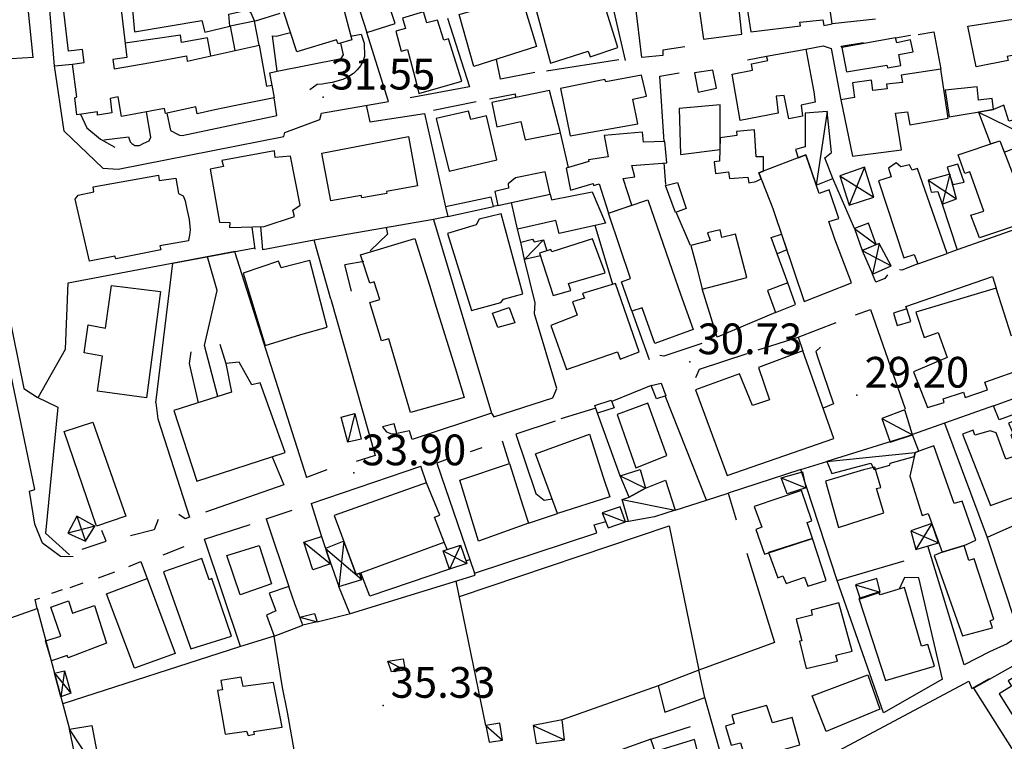
# Model space of a CAD drawing. Extents: x 2321005 to 2332378, y 4590790 to 4602116.
# Drawn here: x 2323682 to 2323922, y 4592993 to 4593169 of the extents above; entities that cross this region are included whole.
import ezdxf

# ---------------------------------------------------------------- set-up
doc = ezdxf.new("R2010")
doc.units = 0
doc.header["$MEASUREMENT"] = 0
doc.linetypes.add('CONTINUA', pattern=[0])
for name, color, linetype in [('724', 1, 'CONTINUA'), ('edifici', 7, 'CONTINUA'), ('quote', 1, 'CONTINUA'), ('vie lotti', 1, 'CONTINUA')]:
    doc.layers.add(name, color=color, linetype=linetype)
doc.styles.add('ROMANS', font='romans')

msp = doc.modelspace()

# ---------------------------------------------------------------- linework, layer by layer
at = {"layer": '724', "color": 1}
for points in [[(2323878.65, 4593146.4, 31.75), (2323875.95, 4593128.45, 32.21)], [(2323915.6, 4593146.25, 30.47), (2323929.55, 4593139.4, 30.47)], [(2323887.75, 4593132.8, 31.34), (2323884.05, 4593123.55, 31.65)], [(2323881.7, 4593130.7, 31.65), (2323890.05, 4593125.5, 31.65)], [(2323908.55, 4593131.1, 31.19), (2323906.7, 4593123.8, 31.19)], [(2323903.3, 4593129.6, 31.19), (2323910.2, 4593125.05, 31.19)], [(2323885.3, 4593117.8, 31.24), (2323890.6, 4593113.95, 30.93)], [(2323809.4, 4593115.1, 32.47), (2323804.8, 4593110.3, 32.77)], [(2323891.3, 4593114.2, 30.93), (2323889.7, 4593106.7, 30.93)], [(2323887.2, 4593112.5, 31.14), (2323894.3, 4593108.75, 30.93)], [(2323763.4, 4593072.65, 36.76), (2323761.65, 4593065.7, 36.76)], [(2323892, 4593071.45, 32.16), (2323899.5, 4593067.45, 32.06)], [(2323878.6, 4593061, 32.06), (2323900.1, 4593063.2, 31.6)], [(2323828.1, 4593057.45, 34.16), (2323834.3, 4593054.45, 33.8)], [(2323867.4, 4593057, 33.54), (2323873.45, 4593054.55, 33.23)], [(2323828.65, 4593051.7, 34.16), (2323841.55, 4593049.05, 33.8)], [(2323695.55, 4593047.6, 39.27), (2323697.65, 4593041.55, 39.27)], [(2323823.75, 4593048.45, 34.51), (2323829.4, 4593046.25, 34.16)], [(2323699.9, 4593045.2, 39.27), (2323693.35, 4593043.45, 39.27)], [(2323899.1, 4593044.05, 32.42), (2323905.85, 4593041.1, 32.42)], [(2323904.2, 4593045.8, 32.42), (2323900.3, 4593039.5, 32.42)], [(2323760.65, 4593041.5, 38.55), (2323759.5, 4593030.45, 38.55)], [(2323750.9, 4593041.25, 37.48), (2323757.4, 4593036, 37.48)], [(2323756.2, 4593039.7, 38.55), (2323765.1, 4593032.15, 38.55)], [(2323784.95, 4593039.15, 35.69), (2323790.7, 4593036.1, 35.69)], [(2323789.15, 4593040.55, 35.69), (2323786.5, 4593034.7, 35.69)], [(2323885.55, 4593030.9, 31.29), (2323891.6, 4593029.1, 31.29)], [(2323749.95, 4593022.95, 36.66), (2323754.2, 4593021.8, 36.66)], [(2323771.4, 4593012.2, 36), (2323775.55, 4593010, 36)], [(2323690.1, 4593009.3, 38.65), (2323694.05, 4593004.4, 38.65)], [(2323692.5, 4593009.9, 38.65), (2323691.65, 4593003.5, 38.65)], [(2323795.3, 4592996.5, 35.69), (2323799.4, 4592992.95, 35.69)], [(2323806.9, 4592996.5, 35.43), (2323814.5, 4592993, 35.43)], [(2323701.65, 4592983.65, 38.81), (2323693.75, 4592995.65, 38.81)]]:
    msp.add_polyline3d(points, dxfattribs=at)
at = {"layer": 'edifici'}
for points in [[(2323705.05, 4593182.25, 43.25), (2323707.7, 4593159.6, 38.81), (2323704.3, 4593159.1, 38.76), (2323704.65, 4593156.8, 41.67), (2323713.6, 4593158.35, 39.37), (2323722.3, 4593160, 39.37), (2323722.45, 4593158.7, 39.37), (2323740, 4593162.55, 39.47)], [(2323878.95, 4593174.1, 32.67), (2323869.7, 4593173.05, 33.03), (2323869, 4593177.15, 33.29), (2323858.45, 4593175.75, 33.29), (2323860, 4593165.8, 33.29), (2323872.1, 4593167.3, 33.29), (2323871.95, 4593168.2, 33.29), (2323877.6, 4593168.8, 32.26), (2323877.85, 4593167.35, 31.85), (2323879.85, 4593167.8, 31.85), (2323878.95, 4593174.1, 32.67)], [(2323740, 4593162.55, 39.47), (2323741.8, 4593152.6, 39.47), (2323743.1, 4593152.85, 39.47), (2323743.65, 4593149.7, 39.47), (2323733.9, 4593147.8, 39.93), (2323729.2, 4593146.8, 39.93), (2323724.9, 4593145.85, 39.93), (2323724.6, 4593147.5, 39.93), (2323717.2, 4593145.9, 44.84), (2323716.95, 4593147.1, 44.84), (2323706.4, 4593145.2, 42.08), (2323705.6, 4593149.95, 42.08), (2323703.65, 4593149.6, 42.08), (2323704.1, 4593146.05, 43.97), (2323700.6, 4593145.5, 43.97), (2323700.6, 4593146.3, 43.97), (2323695.55, 4593145.6, 43.66), (2323695.05, 4593149.7, 43.82), (2323695.5, 4593150, 41.67), (2323694.45, 4593157.95, 41.52), (2323697.35, 4593158.35, 41.52), (2323696.9, 4593161.5, 41.52), (2323693.5, 4593161.1, 41.52), (2323691.8, 4593175.8, 41.52)], [(2323803.95, 4593174.6, 39.01), (2323807.7, 4593162.25, 39.01), (2323792.45, 4593157.35, 39.01), (2323788.8, 4593170.05, 39.01), (2323794.8, 4593171.75, 39.01), (2323794.4, 4593173.5, 39.01), (2323797, 4593174.15, 39.01), (2323797.55, 4593172.55, 39.01), (2323803.95, 4593174.6, 39.01)], [(2323823.6, 4593174.9, 34.1), (2323815.95, 4593172.8, 35.02), (2323815.15, 4593175.4, 35.02), (2323807.15, 4593172.95, 35.02), (2323811.15, 4593158.15, 35.02), (2323820.3, 4593161.1, 35.02), (2323820.8, 4593159.7, 35.02), (2323827.55, 4593162, 35.02), (2323823.6, 4593174.9, 34.1)], [(2323856.95, 4593173.5, 34.41), (2323847.3, 4593172.05, 34.41), (2323848.5, 4593164.05, 34.41), (2323857.8, 4593165.25, 34.41), (2323856.95, 4593173.5, 34.41)], [(2323760.35, 4593172.5, 35.64), (2323762.6, 4593163.9, 35.64), (2323759.3, 4593162.9, 38.35), (2323758.9, 4593163.9, 38.35), (2323749.25, 4593160.95, 38.35), (2323746, 4593170.65, 38.35)], [(2323771.45, 4593173.15, 34), (2323764.6, 4593170.95, 34), (2323766.3, 4593165.65, 34), (2323773.2, 4593167.9, 34), (2323771.45, 4593173.15, 34)], [(2323783.55, 4593168.7, 38.86), (2323780.9, 4593168, 39.52), (2323780.1, 4593170.7, 39.73), (2323775, 4593169.2, 39.22), (2323775.75, 4593166.65, 38.96), (2323773.35, 4593166, 38.81), (2323774.7, 4593161.15, 38.76), (2323776.2, 4593161.55, 38.76), (2323778.4, 4593153.2, 38.4), (2323779, 4593150.8, 37.63), (2323789.5, 4593153.8, 37.63), (2323786.2, 4593164.1, 38.65), (2323785.05, 4593163.8, 38.65), (2323783.55, 4593168.7, 38.86)], [(2323931.4, 4593170.05, 35.33), (2323934.5, 4593161.3, 35.33), (2323938.4, 4593152.05, 31.34), (2323928.3, 4593150.6, 31.34), (2323927.4, 4593159.95, 35.64), (2323925.7, 4593159.55, 35.64), (2323925.4, 4593160.35, 35.64), (2323922.6, 4593159.85, 35.64), (2323922.8, 4593158.85, 35.64), (2323915, 4593157.3, 35.64), (2323912.95, 4593167.25, 35.64), (2323931.4, 4593170.05, 35.33)], [(2323899, 4593163.9, 31.24), (2323895.65, 4593163.15, 31.24), (2323895.35, 4593164.4, 32.77), (2323882.2, 4593162, 32.77), (2323883.4, 4593156.1, 32.77), (2323893.2, 4593157.7, 32.77), (2323893.35, 4593157.05, 32.77), (2323896.6, 4593157.6, 32.77), (2323896.1, 4593160.3, 32.77), (2323899.6, 4593160.95, 30.88), (2323899, 4593163.9, 31.24)], [(2323873.4, 4593161.6, 33.03), (2323875.35, 4593151.2, 33.03), (2323875.75, 4593148.7, 32.37), (2323872.3, 4593147.9, 32.37), (2323872.6, 4593145.25, 31.29), (2323869.25, 4593144.6, 31.34), (2323868.15, 4593150.3, 33.34), (2323866.2, 4593150.1, 33.34), (2323866.7, 4593146, 33.34), (2323857.4, 4593144.2, 33.34), (2323855.45, 4593155.5, 33.34), (2323860.45, 4593156.45, 33.34), (2323860.2, 4593158, 33.34), (2323864.15, 4593158.8, 33.34), (2323863.85, 4593159.9, 33.34), (2323873.4, 4593161.6, 33.03)], [(2323906.4, 4593156.75, 33.13), (2323896.7, 4593155.3, 33.13), (2323897, 4593153.5, 33.13), (2323893.1, 4593153.05, 33.13), (2323893.3, 4593151.95, 36.4), (2323889.8, 4593151.55, 36.4), (2323889.5, 4593154, 31.65), (2323884.8, 4593153.35, 31.65), (2323885.35, 4593149.8, 36.51), (2323881.95, 4593149.25, 36.51), (2323884.8, 4593135.45, 32.31), (2323896.75, 4593137.05, 32.31), (2323895.5, 4593145.05, 36.71), (2323895.3, 4593146, 32.88), (2323898.25, 4593146.35, 32.88), (2323898.8, 4593143.1, 32.88), (2323908.2, 4593144.8, 32.88), (2323906.4, 4593156.75, 33.13)], [(2323833.3, 4593155.25, 37.02), (2323824.6, 4593153.6, 36.46), (2323824.4, 4593154.2, 35.84), (2323813.6, 4593152, 35.13), (2323815.95, 4593140.45, 37.22), (2323832.4, 4593143.35, 36.81), (2323831.2, 4593149.4, 36.81), (2323834.55, 4593150.1, 36.81), (2323833.3, 4593155.25, 37.02)], [(2323850.75, 4593156.5, 33.75), (2323846.3, 4593155.8, 33.59), (2323847.2, 4593151.15, 33.59), (2323851.65, 4593152.05, 33.59), (2323850.75, 4593156.5, 33.75)], [(2323918.95, 4593149.6, 31.29), (2323915.6, 4593149.15, 31.29), (2323915.25, 4593152.45, 31.29), (2323907.45, 4593151.6, 31.29), (2323908.4, 4593145.1, 31.29), (2323919.25, 4593146.85, 31.29), (2323918.95, 4593149.6, 31.29)], [(2323810.9, 4593151.5, 34.67), (2323796.8, 4593148.6, 34.67), (2323798, 4593142.65, 34.46), (2323803.9, 4593143.95, 34.46), (2323804.9, 4593139.5, 34.46), (2323813.6, 4593141.2, 34.46), (2323810.9, 4593151.5, 34.67)], [(2323852.5, 4593148, 35.94), (2323842.5, 4593147.15, 38.55), (2323842.85, 4593135.9, 41.06), (2323852.5, 4593137.1, 35.54), (2323852.5, 4593148, 35.94)], [(2323915.6, 4593146.25, 30.47), (2323918.5, 4593138.5, 30.47), (2323920.75, 4593139.25, 30.47), (2323921.8, 4593136.5, 30.47), (2323929.55, 4593139.4, 30.47), (2323927.05, 4593145.1, 30.47), (2323923, 4593144, 30.47), (2323921.75, 4593147.9, 30.47), (2323919.25, 4593146.85, 30.47), (2323915.6, 4593146.25, 30.47)], [(2323791.1, 4593146.45, 35.64), (2323783.2, 4593144.7, 35.64), (2323786.4, 4593131.85, 35.64), (2323798, 4593134.6, 35.64), (2323795.5, 4593145.35, 35.74), (2323791.65, 4593144.4, 35.74), (2323791.1, 4593146.45, 35.64)], [(2323875.95, 4593128.45, 32.21), (2323880, 4593130.05, 31.7), (2323878.05, 4593135.05, 31.7), (2323879.7, 4593136.4, 31.7), (2323878.65, 4593146.4, 31.75), (2323873.25, 4593145.95, 31.75), (2323873.3, 4593137.75, 31.75), (2323870.95, 4593137.1, 32.52), (2323871.55, 4593135.1, 32.52), (2323873.4, 4593135.8, 32.52), (2323875.95, 4593128.45, 32.21)], [(2323776.5, 4593140.3, 39.06), (2323778.65, 4593128.25, 39.06), (2323771.1, 4593126.85, 39.01), (2323771.2, 4593126.35, 39.01), (2323765.1, 4593125.35, 39.01), (2323764.95, 4593125.85, 39.01), (2323757.55, 4593124.6, 39.17), (2323755.35, 4593136.2, 39.17), (2323776.5, 4593140.3, 39.06)], [(2323839.55, 4593133.9, 33.39), (2323839.05, 4593139.1, 33.39), (2323833.85, 4593138.9, 33.39), (2323833.6, 4593141.35, 33.39), (2323824.2, 4593140.55, 33.39), (2323825.2, 4593135.3, 33.64), (2323820.4, 4593134.6, 33.64), (2323820.5, 4593134.15, 33.64), (2323814.95, 4593132.55, 32.77), (2323816, 4593127.2, 32.77), (2323821.5, 4593128.85, 32.77), (2323821.6, 4593128.3, 33.75), (2323823, 4593128.7, 33.75), (2323825.3, 4593121.55, 33.75), (2323831, 4593123.5, 33.75), (2323828.85, 4593130.05, 34.1), (2323831.7, 4593130.45, 34.1), (2323831, 4593133.25, 33.95), (2323839.55, 4593133.9, 33.39)], [(2323860.9, 4593141.95, 32.11), (2323856.55, 4593141.55, 32.11), (2323856.6, 4593140.55, 32.11), (2323852.5, 4593139.95, 32.11), (2323852.4, 4593134.25, 31.8), (2323851.05, 4593134.1, 31.29), (2323851.35, 4593131.3, 31.14), (2323854.55, 4593131.7, 32.11), (2323854.8, 4593130, 32.11), (2323859.3, 4593130.4, 32.11), (2323859.5, 4593128.95, 31.55), (2323861.2, 4593129.3, 31.55), (2323862.55, 4593129.95, 31.55), (2323862, 4593131.4, 31.55), (2323863.1, 4593131.8, 31.55), (2323863.1, 4593135.35, 31.55), (2323861.35, 4593135.3, 32.01), (2323860.9, 4593141.95, 32.11)], [(2323920.75, 4593139.25, 32.26), (2323925.25, 4593127.75, 36.35), (2323928.15, 4593119.7, 36.15), (2323915.8, 4593115.55, 36.15), (2323913.7, 4593121.05, 37.22), (2323916.85, 4593122.1, 37.02), (2323913.45, 4593131.7, 31.55), (2323912.25, 4593131.3, 31.55), (2323910.6, 4593135.8, 31.55), (2323920.75, 4593139.25, 32.26)], [(2323743.75, 4593136.8, 39.98), (2323730.9, 4593134.45, 39.98), (2323731.3, 4593132.95, 39.98), (2323728.05, 4593132.3, 39.98), (2323730.3, 4593119.35, 38.55), (2323732.9, 4593119.3, 38.55), (2323732.75, 4593118.05, 38.55), (2323741.25, 4593118.3, 38.55), (2323748.65, 4593120.8, 38.55), (2323748.25, 4593122.35, 38.55), (2323750.05, 4593123.5, 38.04), (2323747.7, 4593135.5, 38.09), (2323743.95, 4593135.2, 39.78), (2323743.75, 4593136.8, 39.98)], [(2323880.55, 4593115.25, 33.49), (2323879.05, 4593119.55, 33.23), (2323881.45, 4593120.3, 32.67), (2323879.1, 4593127.25, 32.67), (2323876.65, 4593126.4, 36), (2323873.4, 4593135.8, 37.02), (2323862, 4593131.4, 36.61), (2323865.4, 4593122.75, 36.61), (2323873.05, 4593100, 33.44), (2323884.6, 4593104.55, 33.29), (2323880.55, 4593115.25, 33.49)], [(2323887.75, 4593132.8, 31.34), (2323881.7, 4593130.7, 31.65), (2323884.05, 4593123.55, 31.65), (2323890.05, 4593125.5, 31.65), (2323887.75, 4593132.8, 31.34)], [(2323900.7, 4593132.5, 32.21), (2323899.35, 4593132.1, 32.31), (2323898.7, 4593133.4, 30.99), (2323896.6, 4593132.85, 30.99), (2323895.45, 4593133.9, 30.99), (2323893.6, 4593132.6, 30.99), (2323894.25, 4593130.45, 32.62), (2323891.15, 4593129.5, 32.42), (2323897.35, 4593110.65, 32.42), (2323899.85, 4593111.5, 32.26), (2323900.8, 4593109.2, 31.8), (2323907.95, 4593111.75, 31.8), (2323900.7, 4593132.5, 32.21)], [(2323909.35, 4593128.55, 30.88), (2323912.05, 4593129.15, 30.88), (2323910.55, 4593133.55, 30.88), (2323907.95, 4593132.8, 30.88), (2323909.35, 4593128.55, 30.88)], [(2323719.7, 4593130.1, 38.09), (2323720.3, 4593126.4, 38.09), (2323721.45, 4593125.8, 38.09), (2323721.95, 4593124.55, 38.09), (2323722.3, 4593123, 38.09), (2323722.95, 4593120, 38.09), (2323723.15, 4593117.5, 38.09), (2323723, 4593116.2, 38.09), (2323722.8, 4593114.95, 38.09), (2323722.8, 4593114.85, 41.98), (2323715.8, 4593113.6, 44.38), (2323716, 4593112.65, 44.38), (2323705.05, 4593110.4, 44.63), (2323704.8, 4593111.1, 44.53), (2323698.65, 4593109.9, 40.85), (2323695.1, 4593125, 40.85), (2323695.85, 4593125.95, 40.85), (2323699.7, 4593126.75, 40.85), (2323699.5, 4593128, 40.85), (2323715.45, 4593130.85, 40.85), (2323715.65, 4593129.55, 40.85), (2323719.7, 4593130.1, 38.09)], [(2323809.85, 4593131.7, 33.54), (2323802.6, 4593130.2, 33.54), (2323800.75, 4593128.7, 33.54), (2323800.9, 4593127.65, 33.54), (2323797.5, 4593126.9, 33.44), (2323798.25, 4593123.45, 33.44), (2323811.05, 4593126.25, 33.44), (2323809.85, 4593131.7, 33.54)], [(2323908.55, 4593131.1, 31.19), (2323903.3, 4593129.6, 31.19), (2323904, 4593126.7, 31.19), (2323905.65, 4593126.9, 31.19), (2323906.7, 4593123.8, 31.19), (2323910.2, 4593125.05, 31.19), (2323908.55, 4593131.1, 31.19)], [(2323839.2, 4593128.3, 31.6), (2323842.15, 4593129.1, 31.6), (2323844.2, 4593122.75, 32.21), (2323841.6, 4593121.75, 32.21), (2323839.2, 4593128.3, 31.6)], [(2323797.2, 4593123.2, 33.29), (2323796.6, 4593125.45, 33.29), (2323785.5, 4593123.1, 33.29), (2323786.05, 4593120.8, 33.49), (2323797.2, 4593123.2, 33.29)], [(2323821.3, 4593126.8, 38.76), (2323824.55, 4593119.1, 38.76), (2323813.2, 4593116.65, 38.76), (2323812.45, 4593119.8, 38.81), (2323803.1, 4593117.7, 34.82), (2323801.6, 4593124.2, 34.82), (2323811.05, 4593126.25, 34.82), (2323811.35, 4593124.85, 38.65), (2323821.3, 4593126.8, 38.76)], [(2323845.9, 4593093.2, 34.1), (2323836.6, 4593089.75, 34.1), (2323833.5, 4593098.5, 33.64), (2323830.95, 4593097.7, 33.64), (2323828.45, 4593104.85, 33.64), (2323830.65, 4593105.65, 33.95), (2323828.1, 4593113.1, 36.81), (2323825.3, 4593121.55, 36.81), (2323834.85, 4593124.8, 37.12), (2323840.85, 4593107.65, 34.36), (2323842.85, 4593101.8, 34.36), (2323845.9, 4593093.2, 34.1)], [(2323799.1, 4593121.4, 36.25), (2323793.7, 4593120.1, 36.25), (2323793, 4593118.75, 36.25), (2323785.95, 4593116.65, 36.25), (2323791.85, 4593097.85, 36.25), (2323799, 4593099.75, 36.25), (2323799.65, 4593100.6, 36.25), (2323804.4, 4593101.85, 36.25), (2323799.1, 4593121.4, 36.25)], [(2323740.9, 4593112.65, 33.54), (2323740.45, 4593118.3, 38.55)], [(2323890.6, 4593113.95, 30.93), (2323888.7, 4593119.1, 31.24), (2323885.3, 4593117.8, 31.24), (2323887.2, 4593112.5, 31.14), (2323890.6, 4593113.95, 30.93)], [(2323738.2, 4593118.2, 38.55), (2323739, 4593112.8, 33.54)], [(2323856.3, 4593116.45, 33.85), (2323852.95, 4593115.6, 33.85), (2323852.5, 4593117.55, 33.85), (2323849.4, 4593116.8, 33.85), (2323850.05, 4593114.9, 33.85), (2323845.4, 4593113.7, 33.85), (2323846.85, 4593108.35, 35.13), (2323848.15, 4593103.05, 33.75), (2323859.05, 4593105.9, 33.75), (2323856.3, 4593116.45, 33.85)], [(2323868.8, 4593112.6, 31.91), (2323866.45, 4593111.65, 31.91), (2323864.95, 4593115.6, 31.91), (2323867.5, 4593116.45, 31.91), (2323868.8, 4593112.6, 31.91)], [(2323778.05, 4593115.4, 40.03), (2323781.55, 4593104, 40.03), (2323783.2, 4593098.65, 40.03), (2323787.85, 4593083.85, 40.03), (2323790.05, 4593076.6, 43.46), (2323776.95, 4593072.9, 43.46), (2323771.7, 4593090.9, 44.69), (2323769.9, 4593090.4, 43), (2323767.05, 4593099.75, 43), (2323769.45, 4593100.5, 43), (2323768.05, 4593104.85, 39.78), (2323767.05, 4593104.5, 39.78), (2323764.75, 4593111.4, 39.78), (2323778.05, 4593115.4, 40.03)], [(2323803.9, 4593114.5, 32.47), (2323806.75, 4593115.2, 32.47), (2323807.1, 4593114.6, 32.47), (2323809.4, 4593115.1, 32.47), (2323810.25, 4593112.4, 32.47), (2323808.45, 4593111.85, 32.47), (2323808.7, 4593111.15, 32.47), (2323804.8, 4593110.3, 32.77), (2323803.9, 4593114.5, 32.47)], [(2323821.4, 4593115.35, 35.13), (2323811.45, 4593112.15, 35.13), (2323811.2, 4593112.75, 34.72), (2323808.45, 4593111.85, 33.9), (2323811.8, 4593101.5, 34.26), (2323816.05, 4593102.7, 34.26), (2323815.55, 4593104.4, 34.87), (2323824.5, 4593107, 34.87), (2323821.4, 4593115.35, 35.13)], [(2323887.2, 4593112.5, 31.14), (2323889.7, 4593106.7, 30.93), (2323894.3, 4593108.75, 30.93), (2323891.3, 4593114.2, 30.93), (2323887.2, 4593112.5, 31.14)], [(2323752.35, 4593110, 37.43), (2323745.4, 4593108.2, 37.43), (2323744.75, 4593109.9, 37.43), (2323736.1, 4593106.9, 38.14), (2323741.45, 4593089.3, 38.14), (2323750.2, 4593092, 36.97), (2323756.65, 4593093.75, 36.97), (2323752.35, 4593110, 37.43)], [(2323704, 4593103.9, 41.01), (2323715.9, 4593102.5, 41.01), (2323712.55, 4593076.5, 41.01), (2323700.55, 4593078.1, 41.01), (2323701.75, 4593086.65, 41.01), (2323697.35, 4593087.5, 41.93), (2323698.3, 4593094.3, 41.93), (2323702.55, 4593093.55, 40.75), (2323704, 4593103.9, 41.01)], [(2323827, 4593104.4, 41.52), (2323818.9, 4593102, 41.52), (2323819.45, 4593100.85, 41.52), (2323816.45, 4593099.95, 41.52), (2323817.6, 4593096.65, 41.52), (2323811.2, 4593094.2, 40.19), (2323815.05, 4593083.45, 39.88), (2323827.5, 4593087.75, 39.88), (2323828.1, 4593085.95, 39.88), (2323832.8, 4593087.7, 39.88), (2323827, 4593104.4, 41.52)], [(2323869.05, 4593104.55, 32.31), (2323864.05, 4593102.7, 32.31), (2323866, 4593097.3, 32.31), (2323870.9, 4593099.25, 32.31), (2323869.05, 4593104.55, 32.31)], [(2323923.65, 4593091.55, 39.11), (2323919.85, 4593103.3, 39.11), (2323900.25, 4593097.45, 39.37), (2323902.3, 4593091.2, 39.37), (2323905.7, 4593092.45, 40.8), (2323907.95, 4593086.35, 40.8), (2323899.75, 4593082.85, 39.37), (2323903.1, 4593074.15, 39.27), (2323907.2, 4593075.4, 39.27), (2323906.95, 4593076.3, 39.27), (2323911.9, 4593077.85, 41.01), (2323912.3, 4593076.55, 41.01), (2323917.8, 4593078.45, 41.01), (2323917.15, 4593080.35, 38.86), (2323927.3, 4593083.9, 38.86)], [(2323796.95, 4593097.15, 34.82), (2323801.05, 4593098.55, 34.82), (2323802.4, 4593094.85, 34.82), (2323798.3, 4593093.65, 34.82), (2323796.95, 4593097.15, 34.82)], [(2323898.05, 4593098.2, 31.96), (2323894.85, 4593097.2, 31.96), (2323895.7, 4593094.2, 32.42), (2323899.05, 4593095.15, 32.42), (2323898.05, 4593098.2, 31.96)], [(2323854.2, 4593057.55, 38.04), (2323880.3, 4593066.6, 38.04), (2323872.7, 4593088, 38.04), (2323861.85, 4593083.9, 38.04), (2323864.6, 4593076, 41.52), (2323860.4, 4593074.6, 41.52), (2323857.25, 4593082.35, 37.73), (2323846.5, 4593078.5, 37.73), (2323854.2, 4593057.55, 38.04)], [(2323740.3, 4593080.2, 43.25), (2323738.2, 4593079.65, 43.25), (2323735.15, 4593085.2, 43.25), (2323731.9, 4593084.9, 43.25), (2323733.3, 4593077.9, 43.25), (2323719.2, 4593073.4, 43.25), (2323724.8, 4593056.15, 43.25), (2323746.4, 4593063.15, 43.25), (2323740.3, 4593080.2, 43.25)], [(2323839.25, 4593077, 32.88), (2323837, 4593076.3, 32.88), (2323835.7, 4593079.5, 32.88), (2323838.1, 4593080.1, 32.88), (2323839.25, 4593077, 32.88)], [(2323825.95, 4593075.95, 33.8), (2323826.65, 4593074.1, 33.8), (2323822.6, 4593072.75, 33.8), (2323821.95, 4593074.6, 33.8), (2323825.95, 4593075.95, 33.8)], [(2323834.85, 4593075.2, 36), (2323827.4, 4593072.45, 36), (2323831.95, 4593059.4, 36), (2323839.55, 4593062.4, 36), (2323834.85, 4593075.2, 36)], [(2323760, 4593071.8, 36.66), (2323763.4, 4593072.65, 36.76), (2323764.95, 4593066.4, 36.76), (2323761.65, 4593065.7, 36.76), (2323760, 4593071.8, 36.66)], [(2323897.6, 4593073.6, 32.21), (2323892, 4593071.45, 32.16), (2323894, 4593065.65, 32.06), (2323899.5, 4593067.45, 32.06), (2323897.6, 4593073.6, 32.21)], [(2323930.3, 4593073.2, 35.79), (2323922.9, 4593070.3, 35.79), (2323924, 4593067.75, 37.58), (2323923.45, 4593067.5, 37.58), (2323925.3, 4593062.6, 39.73), (2323922.25, 4593061.5, 39.73), (2323919.9, 4593067.95, 38.55), (2323918.4, 4593068.45, 34.97), (2323914.7, 4593067.4, 35.38), (2323914.25, 4593068.65, 35.38), (2323911.7, 4593067.6, 35.38), (2323918.5, 4593050.2, 38.6), (2323922.75, 4593051.75, 38.6), (2323932.45, 4593055.15, 38.6), (2323936.65, 4593056.65, 38.6), (2323933.5, 4593064.9, 34.72), (2323930.3, 4593073.2, 35.79)], [(2323699.4, 4593070.6, 37.94), (2323707.5, 4593047.65, 39.47), (2323700.3, 4593045.15, 39.47), (2323692.45, 4593068.3, 37.68), (2323699.4, 4593070.6, 37.94)], [(2323772.95, 4593070.2, 35.89), (2323770.1, 4593069.4, 35.89), (2323770.6, 4593068.75, 35.89), (2323771.1, 4593068.2, 35.89), (2323772.3, 4593067.7, 35.89), (2323773.6, 4593067.8, 35.89), (2323772.95, 4593070.2, 35.89)], [(2323820.6, 4593067.6, 39.78), (2323824, 4593057.15, 39.78), (2323825.6, 4593052.35, 39.78), (2323812.8, 4593048.25, 39.78), (2323807.5, 4593062.8, 39.78), (2323820.6, 4593067.6, 39.78)], [(2323899.5, 4593067.45, 32.06), (2323878.6, 4593061, 32.06), (2323879.8, 4593058, 31.6), (2323889.3, 4593060.55, 31.6), (2323890.1, 4593059.05, 31.6), (2323893.95, 4593060.1, 31.6), (2323894, 4593060.55, 31.6), (2323899.9, 4593062.2, 31.6), (2323900.1, 4593063.2, 31.6), (2323901, 4593063.5, 31.6), (2323899.5, 4593067.45, 32.06)], [(2323904.7, 4593064.8, 33.08), (2323900.1, 4593063.2, 33.08), (2323898.85, 4593057.35, 33.03), (2323901.8, 4593047.8, 33.08), (2323903.3, 4593048.3, 33.08), (2323906.7, 4593038.8, 34.51), (2323912.05, 4593040.45, 33.85), (2323914.9, 4593041.8, 33.85), (2323911.6, 4593051.3, 33.64), (2323909.6, 4593050.75, 33.64), (2323904.7, 4593064.8, 33.08)], [(2323801.1, 4593060.45, 41.16), (2323804.35, 4593050.15, 41.16), (2323805.75, 4593045.9, 41.16), (2323793.55, 4593041.5, 41.16), (2323789, 4593056.4, 41.16), (2323801.1, 4593060.45, 41.16)], [(2323830.35, 4593052.25, 34.16), (2323828.1, 4593057.45, 34.16), (2323833, 4593059, 34.16), (2323834.3, 4593054.45, 34.16), (2323830.35, 4593052.25, 34.16)], [(2323867.4, 4593057, 33.54), (2323872.6, 4593058.45, 33.54), (2323873.45, 4593054.55, 33.23), (2323868.9, 4593053.1, 33.23), (2323867.4, 4593057, 33.54)], [(2323878.2, 4593056.15, 36.76), (2323881.4, 4593044.85, 36.76), (2323892.5, 4593048.4, 36.76), (2323890.65, 4593054.35, 34.97), (2323891.7, 4593054.65, 34.72), (2323890.3, 4593059.6, 34.72), (2323887.55, 4593058.9, 34.72), (2323878.2, 4593056.15, 36.76)], [(2323780.85, 4593055.8, 42.08), (2323779.6, 4593055.35, 42.08), (2323758.3, 4593047.75, 42.08), (2323763.7, 4593033.4, 44.94), (2323785.2, 4593041.3, 44.94), (2323782.8, 4593047.35, 44.53), (2323784.15, 4593047.85, 41.57), (2323780.85, 4593055.8, 42.08)], [(2323828.65, 4593051.7, 34.16), (2323830.35, 4593052.25, 34.16), (2323834.3, 4593054.45, 34.16), (2323839.2, 4593056.4, 33.85), (2323841.55, 4593049.05, 33.8), (2323836.5, 4593047.5, 34.26), (2323830.15, 4593046.3, 34.26), (2323828.65, 4593051.7, 34.16)], [(2323875.1, 4593042.2, 34.16), (2323873.8, 4593046.1, 34.16), (2323874.9, 4593046.5, 34.16), (2323872.4, 4593053.9, 34.16), (2323860.8, 4593050, 34.16), (2323862.7, 4593044.9, 34.16), (2323861.2, 4593044.4, 34.16), (2323863.35, 4593038.35, 34.16), (2323875.1, 4593042.2, 34.16)], [(2323823.75, 4593048.45, 34.51), (2323825.2, 4593044.75, 34.16), (2323829.4, 4593046.25, 34.16), (2323828.1, 4593049.9, 34.16), (2323823.75, 4593048.45, 34.51)], [(2323699.9, 4593045.2, 39.27), (2323695.55, 4593047.6, 39.27), (2323693.35, 4593043.45, 39.27), (2323697.65, 4593041.55, 39.27), (2323699.9, 4593045.2, 39.27)], [(2323904.2, 4593045.8, 32.42), (2323899.1, 4593044.05, 32.42), (2323900.3, 4593039.5, 32.42), (2323905.85, 4593041.1, 32.42), (2323904.2, 4593045.8, 32.42)], [(2323755.2, 4593042.65, 36.86), (2323757.4, 4593036, 37.48), (2323753.1, 4593034.55, 37.48), (2323750.9, 4593041.25, 37.48), (2323755.2, 4593042.65, 36.86)], [(2323760.65, 4593041.5, 38.55), (2323756.2, 4593039.7, 38.55), (2323759.5, 4593030.45, 38.55), (2323765.1, 4593032.15, 38.55), (2323764.5, 4593033.7, 38.55), (2323763.7, 4593033.4, 38.55), (2323760.65, 4593041.5, 38.55)], [(2323878.4, 4593031.95, 41.52), (2323875.1, 4593042.2, 41.52), (2323864.35, 4593038.75, 41.57), (2323866.6, 4593032.6, 41.57), (2323867.85, 4593033.1, 41.57), (2323868.6, 4593031.2, 41.57), (2323873.1, 4593032.75, 41.57), (2323873.9, 4593030.55, 41.57), (2323878.4, 4593031.95, 41.52)], [(2323740.05, 4593040.5, 42.44), (2323743.05, 4593031.15, 42.44), (2323735.4, 4593028.4, 42.44), (2323732.15, 4593038.05, 42.44), (2323740.05, 4593040.5, 42.44)], [(2323784.95, 4593039.15, 35.69), (2323789.15, 4593040.55, 35.69), (2323790.7, 4593036.1, 35.69), (2323786.5, 4593034.7, 35.69), (2323784.95, 4593039.15, 35.69)], [(2323912.05, 4593040.45, 34.51), (2323906.7, 4593038.8, 34.51), (2323904.75, 4593038.05, 34.51), (2323906.05, 4593034.25, 37.68), (2323911.7, 4593018.4, 37.68), (2323919, 4593020.4, 37.53), (2323918.4, 4593022.1, 37.32), (2323919.3, 4593022.5, 33.85), (2323914.5, 4593037.2, 33.85), (2323913.25, 4593036.8, 33.85), (2323912.05, 4593040.45, 34.51)], [(2323733.25, 4593018.35, 43.1), (2323728.5, 4593032.4, 43.51), (2323727.8, 4593032.1, 45.25), (2323726, 4593037.3, 45.35), (2323716.7, 4593034, 43.51), (2323723.35, 4593015.25, 43.51), (2323733.25, 4593018.35, 43.1)], [(2323702.8, 4593028.7, 43.61), (2323712.7, 4593032.4, 43.61), (2323719.5, 4593014.1, 43.61), (2323709.6, 4593010.55, 43.61), (2323702.8, 4593028.7, 43.61)], [(2323890.8, 4593032.45, 31.29), (2323885.55, 4593030.9, 31.29), (2323886.7, 4593027.45, 31.29), (2323891.6, 4593029.1, 31.29), (2323890.8, 4593032.45, 31.29)], [(2323748.7, 4593026.25, 38.6), (2323747.25, 4593030.45, 37.73), (2323742.5, 4593028.8, 37.73), (2323744.1, 4593024.5, 37.94), (2323741.8, 4593023.5, 38.35), (2323743.65, 4593018.3, 38.35), (2323750.65, 4593021, 38.4), (2323748.7, 4593026.25, 38.6)], [(2323897.5, 4593030.2, 35.64), (2323891.6, 4593028.4, 35.64), (2323891.2, 4593029.1, 35.64), (2323886.4, 4593027.55, 35.64), (2323892.9, 4593007.5, 36.05), (2323904.8, 4593011, 35.38), (2323903.2, 4593016.3, 35.38), (2323901.7, 4593015.9, 35.38), (2323897.5, 4593030.2, 35.64)], [(2323687.9, 4593017.2, 39.22), (2323691.65, 4593018.3, 39.22), (2323689.2, 4593025.4, 39.22), (2323693.5, 4593027, 39.98), (2323694.5, 4593023.95, 39.98), (2323699.8, 4593025.8, 39.98), (2323702.75, 4593016.6, 39.98), (2323693.4, 4593013.05, 39.98), (2323693.15, 4593013.65, 39.98), (2323689.3, 4593012.35, 39.52), (2323687.9, 4593017.2, 39.22)], [(2323871.05, 4593022.45, 38.7), (2323872.5, 4593017.2, 38.7), (2323871.9, 4593017.1, 38.7), (2323873.5, 4593010.45, 38.7), (2323881.2, 4593012.25, 38.7), (2323880.75, 4593013.7, 38.7), (2323884.75, 4593014.7, 38.7), (2323881.5, 4593026.5, 40.8), (2323874.7, 4593024.65, 40.8), (2323875, 4593023.45, 40.44), (2323871.05, 4593022.45, 38.7)], [(2323749.95, 4593022.95, 36.66), (2323753.55, 4593023.85, 36.66), (2323754.2, 4593021.8, 36.66), (2323750.65, 4593021, 36.66), (2323749.95, 4593022.95, 36.66)], [(2323940.45, 4593016.05, 36.25), (2323937.65, 4593014.65, 36.25), (2323936.9, 4593015.75, 36.25), (2323931.3, 4593012.6, 36.25), (2323932.45, 4593011, 36.25), (2323929.05, 4593008.95, 36.25), (2323928.1, 4593010.6, 36.25), (2323922.8, 4593007.45, 36.25), (2323923.6, 4593006.1, 36.25), (2323920.6, 4593004.3, 36.25), (2323926.4, 4592995.05, 36.25), (2323946.05, 4593006.95, 36.25), (2323940.45, 4593016.05, 36.25)], [(2323771.4, 4593012.2, 36), (2323775.2, 4593012.8, 36), (2323775.65, 4593010, 36), (2323775.55, 4593010, 36), (2323772.3, 4593009.65, 36), (2323771.4, 4593012.2, 36)], [(2323690.1, 4593009.3, 38.65), (2323692.5, 4593009.9, 38.65), (2323694.05, 4593004.4, 38.65), (2323691.65, 4593003.5, 38.65), (2323690.1, 4593009.3, 38.65)], [(2323743.55, 4593007, 43.51), (2323736.1, 4593006.05, 40.39), (2323735.6, 4593008.35, 40.39), (2323730.65, 4593007.55, 40.39), (2323731.05, 4593005.25, 45.25), (2323729.85, 4593005.05, 45.25), (2323731.75, 4592994.45, 45.25), (2323736.9, 4592995.15, 46.27), (2323737.3, 4592994.1, 46.27), (2323738.85, 4592994.4, 46.02), (2323738.7, 4592995.1, 46.02), (2323745.6, 4592996.1, 43.25), (2323743.55, 4593007, 43.51)], [(2323848.8, 4593003.4, 34.1), (2323847.3, 4593010.05, 34.1), (2323837.4, 4593006.25, 34.1), (2323839.05, 4592999.8, 34.16), (2323848.8, 4593003.4, 34.1)], [(2323875, 4593003.75, 38.5), (2323888.6, 4593008.9, 38.5), (2323891.5, 4593000.5, 38.5), (2323878.4, 4592995.05, 38.5), (2323875, 4593003.75, 38.5)], [(2323870.1, 4592998.5, 36.25), (2323865.3, 4592997.2, 36.05), (2323863.9, 4593001.3, 40.14), (2323863.85, 4593001.4, 40.14), (2323855.4, 4592999.05, 40.14), (2323855.95, 4592997, 40.14), (2323853.85, 4592996.4, 40.14), (2323855.25, 4592991.7, 40.14), (2323857.5, 4592992.3, 40.14), (2323859.05, 4592987.35, 40.14), (2323867.05, 4592990, 40.14), (2323867.45, 4592990.55, 35.74), (2323871.95, 4592991.85, 35.74), (2323870.1, 4592998.5, 36.25)], [(2323693.75, 4592995.65, 38.81), (2323699.15, 4592996.55, 38.81), (2323701.65, 4592983.65, 38.81), (2323696.45, 4592982.8, 38.81), (2323693.75, 4592995.65, 38.81)], [(2323796.15, 4592992.45, 35.69), (2323799.4, 4592992.95, 35.69), (2323798.75, 4592997.1, 35.69), (2323795.3, 4592996.5, 35.69), (2323796.15, 4592992.45, 35.69)], [(2323813.95, 4592997.9, 35.43), (2323806.9, 4592996.5, 35.43), (2323807.65, 4592992.15, 35.43), (2323814.5, 4592993, 35.43), (2323813.95, 4592997.9, 35.43)], [(2323828.1, 4592987.55, 40.09), (2323831.05, 4592977.45, 40.09), (2323834.8, 4592978.7, 41.21), (2323835.15, 4592977.35, 41.21), (2323849, 4592982.4, 41.21), (2323846.25, 4592993.1, 41.47), (2323832.2, 4592988.8, 42.18), (2323828.1, 4592987.55, 40.09)], [(2323836.7, 4592990.15, 34.67), (2323835.6, 4592993.2, 34.67), (2323828.4, 4592990.6, 35.54), (2323828.95, 4592987.8, 35.54), (2323836.7, 4592990.15, 34.67)]]:
    msp.add_polyline3d(points, dxfattribs=at)
at = {"layer": 'quote'}
for p in [(2323755.6, 4593149.9, 31.55), (2323845.15, 4593085.3, 30.73), (2323885.9, 4593077.15, 29.2), (2323763.15, 4593058.2, 33.9), (2323770.25, 4593001.45, 35.33)]:
    msp.add_point(p, dxfattribs=at)
at = {"layer": 'vie lotti'}
for points in [[(2323694.6, 4593037.7, 35.7), (2323691.55, 4593037.75, 35.65), (2323687.15, 4593041.05, 35.65), (2323685.25, 4593045.65, 35.39), (2323684, 4593053.7, 35.24), (2323685.25, 4593054.1, 35.24), (2323674.8, 4593104.15, 34.19), (2323672.8, 4593114.15, 33.99), (2323664.5, 4593151.6, 33), (2323663.7, 4593151.35, 33), (2323662.7, 4593152.55, 33), (2323660.75, 4593160.6, 32.74), (2323650.4, 4593177.15, 32.42), (2323640.05, 4593190.7, 31.54), (2323638.95, 4593196.25, 31.49), (2323641, 4593199.15, 31.28), (2323662.65, 4593201.15, 31.17), (2323662.95, 4593199.5, 31.17)], [(2323684.85, 4593159.55, 33.83), (2323680.7, 4593200.35, 33.26), (2323676, 4593200.2, 33.26), (2323675.55, 4593198.95, 33.26)], [(2323706.9, 4593195.3, 31.8), (2323709.6, 4593165.8, 31.34), (2323726, 4593168.6, 31.55), (2323726.8, 4593165.75, 31.55), (2323732.9, 4593167.2, 31.7), (2323732.6, 4593170.15, 31.7), (2323736.9, 4593171.15, 31.45), (2323737.9, 4593170.6, 31.45), (2323738.9, 4593168.45, 31.45), (2323745.15, 4593170.4, 31.45)], [(2323690.1, 4593157.55, 32.47), (2323687.15, 4593192.7, 32.37)], [(2323829.4, 4593158.8, 31.6), (2323821.85, 4593191.65, 31.6)], [(2323843.9, 4593162.2, 31.14), (2323838.55, 4593161.35, 31.14), (2323838.5, 4593160.1, 31.14), (2323833.4, 4593159.6, 31.6), (2323831.9, 4593172.45, 31.6)], [(2323785.95, 4593169.15, 32.42), (2323791.35, 4593152.4, 32.42), (2323776.85, 4593149.7, 32.42)], [(2323890.45, 4593168.9, 30.27), (2323879.85, 4593167.8, 30.63)], [(2323740, 4593162.55, 32.42), (2323738.9, 4593168.45, 32.42), (2323732.95, 4593167.2, 32.42), (2323734.1, 4593161.25, 32.42)], [(2323701.9, 4593132.6, 32.42), (2323705.6, 4593132.3, 32.77), (2323746, 4593140.25, 33.13), (2323746.3, 4593141.3, 33.13), (2323754.85, 4593144.4, 33.13), (2323755.25, 4593145.95, 33.13), (2323771.6, 4593148.85, 33.13), (2323766.3, 4593165.65, 33.59)], [(2323728.2, 4593160, 32.26), (2323727.4, 4593164.35, 32.26), (2323721.1, 4593163.25, 32.26), (2323720.8, 4593165, 32.26), (2323707.3, 4593163.1, 31.5)], [(2323744.45, 4593156.25, 31.6), (2323743.3, 4593164.9, 31.8), (2323744.2, 4593164.8, 31.8), (2323747.7, 4593165.7, 31.8)], [(2323762.35, 4593164.8, 31.65), (2323764.9, 4593165.25, 31.65), (2323765.65, 4593163.1, 31.65), (2323765.75, 4593159.85, 31.5), (2323765.4, 4593158.8, 31.5), (2323764.85, 4593157.65, 31.5), (2323763.9, 4593156.55, 31.5), (2323763.05, 4593155.7, 31.5), (2323761.65, 4593154.8, 31.5), (2323760.45, 4593154.2, 31.5), (2323757.85, 4593153.5, 31.5), (2323756.2, 4593153.2, 31.55), (2323755.5, 4593153.05, 31.55), (2323754.2, 4593152.95, 31.55), (2323752.4, 4593151.7, 31.55)], [(2323895.35, 4593164.4, 29.96), (2323899, 4593165, 29.96)], [(2323900.85, 4593165.2, 29.96), (2323904.7, 4593165.85, 30.32), (2323906.4, 4593156.75, 30.32)], [(2323744.45, 4593156.25, 31.7), (2323760.05, 4593159.3, 31.34), (2323760.6, 4593160.25, 31.34), (2323759.95, 4593163.1, 31.75)], [(2323873.4, 4593161.6, 31.29), (2323877.65, 4593162.4, 31.14), (2323879.6, 4593161.8, 31.14), (2323881.95, 4593149.25, 31.14)], [(2323882.2, 4593162, 30.47), (2323882.05, 4593162.3, 29.96), (2323887.5, 4593163.2, 29.96)], [(2323684.85, 4593159.55, 33.83), (2323676.75, 4593159.05, 33.83)], [(2323807.3, 4593155.95, 32.62), (2323798.9, 4593154.3, 33.03), (2323797.95, 4593159.1, 33.44)], [(2323859.2, 4593159, 31.29), (2323863.85, 4593159.9, 31.29)], [(2323701.9, 4593132.6, 32.31), (2323692.4, 4593141.6, 32.31), (2323690.1, 4593157.55, 32.31), (2323694.45, 4593157.95, 32.31)], [(2323827.8, 4593159, 32.01), (2323810.15, 4593156.25, 32.62)], [(2323743.2, 4593152.75, 31.6), (2323742.65, 4593155.8, 31.6), (2323744.45, 4593156.25, 31.6)], [(2323838.85, 4593139.1, 32.52), (2323837.8, 4593155.05, 31.24), (2323842.5, 4593155.85, 31.24)], [(2323717.45, 4593145.95, 31.6), (2323718.4, 4593141.75, 31.6), (2323720.1, 4593140.85, 31.6), (2323720.55, 4593140.65, 31.6), (2323721.25, 4593140.5, 31.6), (2323744.3, 4593145.45, 31.6), (2323743.65, 4593149.7, 31.6)], [(2323796.25, 4593149.5, 32.52), (2323802.5, 4593150.7, 32.52), (2323802.6, 4593149.8, 32.52)], [(2323766.15, 4593147.9, 32.88), (2323767, 4593143.85, 32.88), (2323780.4, 4593145.9, 32.52), (2323785.5, 4593123.1, 32.52)], [(2323782.6, 4593146.7, 32.52), (2323793, 4593148.8, 32.52)], [(2323696.4, 4593145.75, 31.75), (2323697.95, 4593142.4, 31.75), (2323701.3, 4593139.6, 31.75), (2323704.8, 4593137.7, 31.55)], [(2323702.15, 4593139.5, 31.8), (2323708.1, 4593140.2, 31.6), (2323708.55, 4593138.95, 31.6), (2323708.95, 4593138.55, 31.6), (2323709.7, 4593138.1, 31.6), (2323710.85, 4593138.1, 31.6), (2323711.75, 4593138.55, 31.6), (2323713.15, 4593139.2, 31.6), (2323713.6, 4593140.1, 31.6), (2323712.5, 4593146.3, 31.6)], [(2323815.5, 4593132.7, 32.37), (2323813.6, 4593141.2, 32.37)], [(2323839.3, 4593128.6, 31.75), (2323838.9, 4593133.85, 33.29)], [(2323885.3, 4593117.8, 30.53), (2323880, 4593130.05, 30.53)], [(2323947.8, 4593125.8, 28.79), (2323910.4, 4593112.6, 28.79)], [(2323798.25, 4593123.45, 33.75), (2323797.2, 4593123.2, 33.75)], [(2323906.7, 4593123.8, 30.78), (2323910.4, 4593112.6, 30.37), (2323907.95, 4593111.75, 30.37)], [(2323786.05, 4593120.8, 33.75), (2323782.55, 4593120, 33.75)], [(2323845.25, 4593113.7, 31.75), (2323841.8, 4593121.85, 31.75)], [(2323782.55, 4593120, 33.49), (2323753.45, 4593115, 33.75)], [(2323782.55, 4593120, 33.49), (2323796.75, 4593072.75, 34.41), (2323777.4, 4593066.3, 34.92), (2323776.7, 4593068.45, 34.92), (2323773.6, 4593067.8, 35.74)], [(2323826.3, 4593104.2, 32.16), (2323822.05, 4593118.6, 33.13)], [(2323771.05, 4593118.05, 33.8), (2323771.3, 4593116.45, 33.8), (2323767.15, 4593112.35, 33.8)], [(2323803.9, 4593114.5, 33.95), (2323803.1, 4593117.7, 33.75)], [(2323930.4, 4593074.75, 28.58), (2323920.6, 4593071.15, 29.25), (2323919.25, 4593074.55, 29.25), (2323929.3, 4593078.2, 29.25), (2323960.05, 4593089.5, 28.84), (2323956.15, 4593097, 28.28), (2323952.55, 4593095.55, 28.28), (2323948.8, 4593104.95, 28.79), (2323952.1, 4593106.55, 28.79), (2323947.7, 4593116.4, 28.79), (2323936.95, 4593112.85, 28.38)], [(2323757.55, 4593100.6, 34.16), (2323753.45, 4593115, 33.95), (2323740.9, 4593112.65, 33.54)], [(2323686.1, 4593076.55, 36.33), (2323692.75, 4593088.35, 36.12), (2323693.4, 4593104.6, 35.7), (2323734.15, 4593112.3, 34.35)], [(2323718.95, 4593109.4, 33.55), (2323739, 4593113.1, 33.8)], [(2323734, 4593112.2, 35.33), (2323751.6, 4593057.05, 36.05)], [(2323869.05, 4593104.55, 31.8), (2323866.45, 4593111.65, 31.8)], [(2323714.8, 4593075.3, 35.23), (2323718.95, 4593109.4, 33.55)], [(2323729.9, 4593076.85, 33.75), (2323726.7, 4593089.3, 33.95), (2323729.75, 4593102.7, 33.95), (2323727.4, 4593110.95, 33.95)], [(2323765.55, 4593109.8, 34.05), (2323760.9, 4593109, 34.46)], [(2323762.55, 4593102.55, 34.36), (2323760.9, 4593109, 34.31)], [(2323796.75, 4593072.75, 33.95), (2323797.3, 4593071.85, 33.95), (2323811.7, 4593076.5, 33.95), (2323812.65, 4593078.8, 33.95), (2323807.2, 4593097, 33.95), (2323807.35, 4593099.7, 33.95), (2323804.8, 4593110.3, 33.95)], [(2323900.8, 4593109.2, 30.37), (2323896.9, 4593107.65, 30.37), (2323896.3, 4593107.75, 30.37)], [(2323893.35, 4593106.55, 30.37), (2323892.75, 4593105.65, 30.37), (2323890.5, 4593104.7, 30.42), (2323889.7, 4593106.7, 30.42)], [(2323898.05, 4593098.2, 31.8), (2323897.85, 4593098.8, 30.07), (2323919, 4593106.1, 29.45), (2323919.85, 4593103.3, 30.68)], [(2323866, 4593097.3, 31.75), (2323851.8, 4593091.3, 31.75), (2323848.1, 4593103.15, 31.75)], [(2323757.55, 4593100.6, 34.41), (2323768.3, 4593062.4, 35.48), (2323763.7, 4593060.95, 35.48)], [(2323678.65, 4593098.05, 36.95), (2323682.6, 4593078.8, 36.95), (2323685.8, 4593076.7, 36.95), (2323690.85, 4593074.2, 36.95), (2323687.85, 4593043.5, 36.95), (2323693.7, 4593038.15, 36.95)], [(2323830.95, 4593097.7, 32.06), (2323835.2, 4593085.9, 31.7)], [(2323885.55, 4593096.8, 30.83), (2323889.25, 4593098.05, 30.83), (2323897.7, 4593073.8, 30.83)], [(2323871.55, 4593091.35, 30.93), (2323880.8, 4593094.9, 30.83)], [(2323730.45, 4593089.6, 34.67), (2323731.9, 4593084.9, 34.67)], [(2323848.05, 4593089.8, 32.21), (2323838.8, 4593086.7, 32.31), (2323837.8, 4593086.85, 32.31)], [(2323861.8, 4593088.2, 32.16), (2323871.55, 4593091.35, 32.16), (2323872.7, 4593088, 32.16)], [(2323725.2, 4593075.3, 34.67), (2323723, 4593084.85, 34.31), (2323723.4, 4593087.7, 33.75)], [(2323846.55, 4593081.5, 32.26), (2323847.45, 4593083.5, 32.26), (2323859.15, 4593087.3, 32.16)], [(2323877, 4593088.85, 30.12), (2323875.85, 4593087.85, 30.12), (2323876.4, 4593086.25, 30.12), (2323880.2, 4593075.05, 30.47), (2323877.65, 4593074, 30.47)], [(2323835.7, 4593079.5, 32.88), (2323826.1, 4593075.65, 32.88)], [(2323714.8, 4593075.3, 35.79), (2323715.25, 4593071.4, 35.79), (2323723, 4593047.4, 36.35), (2323721.95, 4593046.95, 36.35), (2323720.4, 4593048, 36.35)], [(2323849.2, 4593051.5, 32.31), (2323839.1, 4593077, 32.37)], [(2323822.2, 4593074, 33.44), (2323813.65, 4593071.4, 33.85)], [(2323828.1, 4593057.45, 33.75), (2323822.6, 4593072.75, 33.75)], [(2323919.25, 4593074.55, 30.12), (2323899.5, 4593067.55, 30.27)], [(2323812.25, 4593070.8, 33.85), (2323802.7, 4593067.6, 33.85), (2323807.55, 4593053.15, 34.72), (2323809.6, 4593051.5, 34.72), (2323811.5, 4593051.85, 34.72)], [(2323907.25, 4593070.3, 30.27), (2323917.7, 4593042.45, 30.27)], [(2323801.1, 4593060.45, 34.16), (2323799.4, 4593065.9, 34.16)], [(2323794.4, 4593064.3, 34.56), (2323791.5, 4593063.35, 34.56)], [(2323743.2, 4593062.1, 35.69), (2323746, 4593055.25, 36.2), (2323726.95, 4593048.6, 36.2)], [(2323786, 4593061.5, 34.56), (2323783.4, 4593060.6, 34.56)], [(2323783.4, 4593060.6, 34.05), (2323791.4, 4593037.05, 34.26), (2323790.5, 4593036.65, 34.26)], [(2323872.2, 4593059, 31.65), (2323878.6, 4593061, 31.65)], [(2323756.55, 4593058.9, 35.23), (2323751.6, 4593057.05, 35.79)], [(2323752.7, 4593050.7, 36.4), (2323779.45, 4593059.8, 35.28)], [(2323780.85, 4593055.8, 35.28), (2323779.45, 4593059.8, 35.28)], [(2323881.1, 4593031.9, 31.24), (2323872.2, 4593059, 32.06), (2323854.5, 4593053.2, 32.06)], [(2323841.55, 4593049.05, 32.83), (2323849.2, 4593051.5, 32.83), (2323854.5, 4593053.2, 32.83), (2323856.4, 4593046.75, 32.83)], [(2323942.05, 4593053.25, 30.83), (2323917.7, 4593042.45, 30.83), (2323924.85, 4593020.8, 30.83), (2323924.35, 4593017.7, 30.83), (2323922.6, 4593016.45, 30.83), (2323918.3, 4593014.5, 30.83), (2323912.05, 4593011.35, 31.04), (2323911.2, 4593014.3, 31.04), (2323903.2, 4593040.35, 31.24)], [(2323741.75, 4593047, 36.4), (2323748.05, 4593049.1, 36.4)], [(2323752.7, 4593050.7, 35.18), (2323755.2, 4593042.65, 35.18)], [(2323715.4, 4593046.8, 36.35), (2323714.4, 4593044.3, 36.3), (2323708.65, 4593042.8, 36.3)], [(2323741.75, 4593047, 36), (2323747.25, 4593030.45, 36)], [(2323791.4, 4593037.05, 34.82), (2323792.6, 4593033.7, 34.82), (2323822.4, 4593043.55, 33.9), (2323821.8, 4593045.55, 33.9), (2323824.6, 4593046.35, 33.9)], [(2323805.75, 4593045.9, 34.1), (2323812.8, 4593048.25, 34.1)], [(2323830.15, 4593046.3, 34.26), (2323829.4, 4593046.25, 34.26)], [(2323696.8, 4593039.55, 36.95), (2323702.7, 4593041.5, 36.95), (2323701.65, 4593044.15, 36.95)], [(2323743.65, 4593018.3, 37.73), (2323735.5, 4593015.8, 37.63), (2323726.65, 4593042, 36.4), (2323737.8, 4593045.6, 36.4)], [(2323788.9, 4593028, 32.83), (2323840.05, 4593045.3, 31.96), (2323847.35, 4593010.05, 31.96)], [(2323716.55, 4593038.2, 36.25), (2323721.75, 4593040.25, 36.25)], [(2323785.9, 4593039.5, 34.77), (2323785.2, 4593041.3, 34.77)], [(2323708.2, 4593035.3, 36.86), (2323711.15, 4593036.55, 36.86), (2323712.7, 4593032.4, 36.86)], [(2323859.05, 4593038.6, 32.57), (2323865.75, 4593016.8, 33.03), (2323847.3, 4593010.05, 33.59)], [(2323906.8, 4593007.85, 31.04), (2323892.4, 4592999.6, 31.75), (2323881.1, 4593031.9, 31.75), (2323897.4, 4593036.7, 31.75)], [(2323914.35, 4593005.65, 31.14), (2323925.35, 4593011.8, 30.68), (2323943.8, 4593021.7, 30.42), (2323943.05, 4593023.1, 30.12), (2323971.2, 4593038.5, 27.92), (2323984.35, 4593017.2, 28.23), (2323980.6, 4593015.35, 28.58), (2323985.8, 4593008.2, 28.58)], [(2323786.5, 4593034.7, 35.69), (2323767, 4593028.1, 36.2), (2323764.8, 4593033.8, 36.2)], [(2323700.8, 4593032.55, 36.86), (2323704.8, 4593034.05, 36.86)], [(2323754.2, 4593021.8, 36.46), (2323762.35, 4593023.9, 36.1), (2323792.7, 4593033.2, 35.08), (2323792.6, 4593033.7, 35.08)], [(2323795.3, 4592996.5, 34.92), (2323788.1, 4593031.8, 34.87)], [(2323897.55, 4593032.65, 30.01), (2323896.2, 4593029.8, 30.01)], [(2323906.8, 4593007.85, 31.04), (2323901.05, 4593032.6, 31.04), (2323897.55, 4593032.65, 31.04)], [(2323689.45, 4593028.85, 37.07), (2323692.05, 4593029.7, 37.07)], [(2323693.9, 4593030.25, 37.07), (2323697.1, 4593031.35, 37.07)], [(2323762.15, 4593023.85, 36), (2323759.5, 4593030.45, 36)], [(2323685.85, 4593025.1, 37.12), (2323685.35, 4593027.25, 37.07), (2323686.45, 4593027.65, 37.07)], [(2323525.9, 4592992.9, 38.61), (2323594.55, 4592992.8, 39.06), (2323685.85, 4593025.1, 39.06)], [(2323685.85, 4593025.1, 39.11), (2323693.75, 4592995.65, 39.11)], [(2323748.8, 4592989.2, 37.68), (2323746.9, 4592999.75, 37.68), (2323745.7, 4593005.8, 37.68), (2323743.65, 4593018.3, 37.68)], [(2323735.5, 4593015.8, 37.73), (2323692.1, 4593001.8, 37.53)], [(2323810.05, 4592951.7, 34.24), (2323850.05, 4592973.5, 33.54), (2323880.45, 4592989.85, 32.18), (2323913.2, 4593007.35, 30.37), (2323913.95, 4593005.55, 30.37), (2323918.25, 4593008, 30.37)], [(2323837.4, 4593006.25, 33.59), (2323813.95, 4592997.9, 33.75)], [(2323914.35, 4593005.65, 30.73), (2323925.75, 4592987.7, 30.73), (2323952.5, 4593000.6, 29.5), (2323954.4, 4592999.6, 29.25), (2323965.45, 4592981.15, 28.89), (2323936.7, 4592969.35, 29.76)], [(2323855.25, 4592980.55, 32.83), (2323848.8, 4593003.4, 32.83)], [(2323835.6, 4592993.2, 34.62), (2323845.25, 4592996.3, 33.8)]]:
    msp.add_polyline3d(points, dxfattribs=at)

# ---------------------------------------------------------------- texts
at = {"layer": 'quote', "style": 'ROMANS'}
for s, p in [('31.55', (2323757.45, 4593151.75, 31.55)), ('30.73', (2323847, 4593087.15, 30.73)), ('29.20', (2323887.75, 4593079, 29.2)), ('33.90', (2323765, 4593060.05, 33.9)), ('35.33', (2323772.1, 4593003.3, 35.33))]:
    msp.add_text(s, height=7.5, dxfattribs=at).set_placement(p)

doc.saveas('drawing.dxf')
